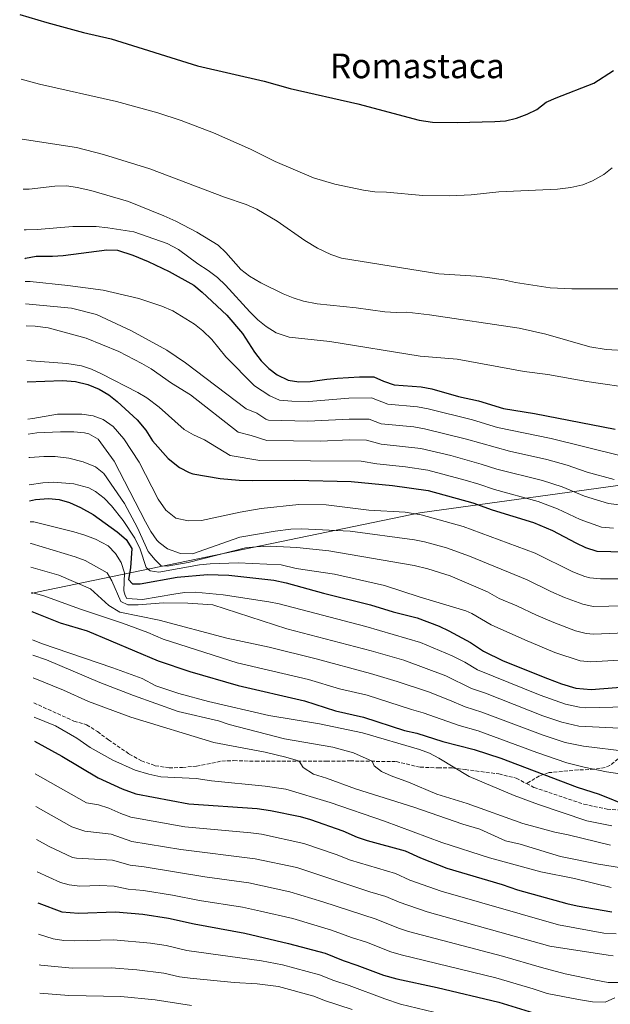
# Model space of a CAD drawing. Units: metres. Extents: x 641750 to 645214, y 4720631 to 4723013.
# Drawn here: x 641776 to 642052, y 4721213 to 4721673 of the extents above; entities that cross this region are included whole.
import ezdxf
from ezdxf.enums import TextEntityAlignment as Align

# ---------------------------------------------------------------- set-up
doc = ezdxf.new("R2010")
doc.units = ezdxf.units.M
doc.header["$MEASUREMENT"] = 0
doc.linetypes.add('DGN Style 3', pattern=[2.435891, 1.739922, -0.695969])
for name, color, linetype, lineweight in [('Curva de nivel directora', 30, 'Continuous', 30), ('Curva de nivel intermedia', 30, 'Continuous', 0), ('Límite de municipio', 7, 'Continuous', 0), ('Senda', 7, 'DGN Style 3', 0), ('Texto de Área (paraje) menor', 7, 'Continuous', 0)]:
    doc.layers.add(name, color=color, linetype=linetype, lineweight=lineweight)
doc.styles.add('Style-Arial', font='arial.ttf')

msp = doc.modelspace()

# ---------------------------------------------------------------- linework, layer by layer
at = {"layer": 'Curva de nivel directora', "color": 30, "linetype": 'Continuous', "lineweight": 30, "flags": 128}
for points, elevation in [([(641775.67, 4721675.79), (641788.43, 4721672.02), (641805.52, 4721667.46), (641818.44, 4721664.47), (641858.71, 4721651.88), (641889.94, 4721644.73), (641902.01, 4721641.22), (641933.62, 4721634.08), (641962.3, 4721626.45), (641968.63, 4721625.5), (641980.03, 4721625.4), (641997.68, 4721625.79), (642002.71, 4721626.2), (642007.9, 4721627.38), (642012.85, 4721629.19), (642017.3, 4721631.47), (642021.73, 4721634.81), (642026.29, 4721636.86), (642043.9, 4721643.68), (642053.1, 4721649.58)], 875), ([(641778, 4721561.69), (641778.44, 4721561.88), (641783.35, 4721562.88), (641790.94, 4721562.85), (641795.92, 4721563.25), (641816.35, 4721565.91), (641821.32, 4721565.67), (641828.52, 4721563.38), (641835.63, 4721560.43), (641845.59, 4721555.67), (641857.03, 4721549.28), (641860.91, 4721546.13), (641872.41, 4721535.35), (641879.75, 4721526.72), (641885.42, 4721517.96), (641888.47, 4721513.91), (641892.07, 4721510.42), (641896.06, 4721507.41), (641901.13, 4721504.92), (641906.07, 4721504.24), (641911.45, 4721504.28), (641919.16, 4721505.43), (641924.15, 4721505.83), (641934.54, 4721506.56), (641941.18, 4721506.55), (641945.74, 4721504.5), (641950.73, 4721502.82), (641963.28, 4721501.81), (641968.21, 4721500.92), (641980.67, 4721497.38), (641990.07, 4721495.26), (642001.8, 4721491.73), (642016.32, 4721489.38), (642053.94, 4721481.99)], 850), ([(641779.18, 4721504.23), (641795.64, 4721504.8), (641801.72, 4721504.34), (641807.5, 4721502.99), (641812.85, 4721500.75), (641817.32, 4721498.05), (641821.21, 4721494.91), (641830.57, 4721486.42), (641834.63, 4721481.61), (641837.7, 4721476.57), (641845.02, 4721468.38), (641850.41, 4721464.15), (641854.81, 4721461.72), (641856.65, 4721461.15), (641869.36, 4721458.94), (641878.29, 4721458.28), (641884.49, 4721458.04), (641904.21, 4721458.26), (641930.56, 4721457.66), (641949.85, 4721455.65), (641966.6, 4721453.37), (641987.41, 4721447.55), (641996.53, 4721444.32), (642015.84, 4721438.42), (642024.69, 4721434.69), (642035.52, 4721428.88), (642040.05, 4721426.77), (642045.44, 4721425.04), (642065.04, 4721424.59)], 825), ([(641780.31, 4721448.62), (641783.11, 4721449.24), (641789.19, 4721449.67), (641794.17, 4721449.2), (641798.96, 4721447.73), (641804.1, 4721445.51), (641809.98, 4721442.21), (641821.21, 4721434.12), (641825.36, 4721430.53), (641828.1, 4721426.31), (641827.46, 4721417.17), (641826.55, 4721411.84), (641828.35, 4721409.77), (641832, 4721409.71), (641849.31, 4721412.88), (641863.38, 4721414.2), (641873.46, 4721413.88), (641894.48, 4721411.42), (641900.2, 4721410.23), (641917.65, 4721405.42), (641939.65, 4721399.96), (641950.25, 4721396.73), (641961.34, 4721393.83), (641971.7, 4721390.01), (641976.2, 4721387.83), (641986.32, 4721382.38), (641992.37, 4721378.26), (642001.61, 4721373.84), (642022.24, 4721365.45), (642028.81, 4721363.01), (642035.6, 4721361.01), (642042.69, 4721360.46), (642066.47, 4721362.28)], 800), ([(641781.37, 4721396.84), (641794.65, 4721391.52), (641807.22, 4721387.84), (641840.32, 4721373.86), (641855.24, 4721368.78), (641877.7, 4721362.27), (641908.82, 4721355.02), (641923.28, 4721350.49), (641936.39, 4721347.48), (641955.53, 4721341.25), (641961.31, 4721339.91), (641973.44, 4721336.11), (641988.11, 4721332.36), (642000.5, 4721328.26), (642036.11, 4721314.74), (642046.48, 4721311.55), (642060.35, 4721305.92)], 775), ([(641782.61, 4721336.25), (641795.31, 4721329.2), (641812.41, 4721319.06), (641823.57, 4721313.97), (641829.94, 4721311.6), (641854.71, 4721306.88), (641886.59, 4721304.74), (641892.91, 4721303.84), (641906.8, 4721300.96), (641911.62, 4721299.63), (641926.72, 4721294.3), (641933.3, 4721291.42), (641938.04, 4721289.82), (641955.76, 4721285.02), (641963.01, 4721281.7), (641975.28, 4721276.88), (642001.07, 4721269.24), (642008.31, 4721266.81), (642031.32, 4721260.31), (642036.23, 4721259.35), (642052.42, 4721256.44)], 750), ([(641784.15, 4721260.68), (641784.55, 4721260.5), (641795.43, 4721256.52), (641803.22, 4721255.81), (641820.48, 4721256.42), (641833.23, 4721255.4), (641845.22, 4721253.6), (641857.22, 4721250.8), (641880.88, 4721246.44), (641901.31, 4721241.75), (641918.46, 4721237.13), (641926.79, 4721233.74), (641933.25, 4721231.63), (641945.72, 4721226.85), (641951.95, 4721225.17), (641970.71, 4721221.1), (641999.61, 4721214.23), (642019.76, 4721208.02)], 725)]:
    msp.add_lwpolyline(points, dxfattribs=dict(at, elevation=elevation))
at = {"layer": 'Curva de nivel intermedia', "color": 30, "linetype": 'Continuous', "lineweight": 0, "flags": 128}
for points, elevation in [([(641776.29, 4721645.56), (641784.93, 4721643.33), (641820.88, 4721635.23), (641840.17, 4721629.85), (641851.18, 4721626.23), (641866.29, 4721620.54), (641883.59, 4721612.86), (641895.09, 4721607.08), (641912.94, 4721599.53), (641922.89, 4721596.54), (641936.28, 4721593.7), (641941.61, 4721592.88), (641947.14, 4721592.76), (641964.09, 4721591.3), (641976.62, 4721591.01), (641986.69, 4721591.5), (641999.62, 4721592.93), (642027.05, 4721594.25), (642033.24, 4721595.01), (642038.76, 4721596.2), (642043.39, 4721598.08), (642048.64, 4721601.01), (642052.55, 4721604.13)], 870), ([(641776.86, 4721617.53), (641802.28, 4721613.75), (641814.89, 4721610.37), (641836.48, 4721603.63), (641871.45, 4721590.45), (641881.48, 4721587.03), (641886.51, 4721584.88), (641895.97, 4721579.26), (641908.85, 4721570.23), (641914.85, 4721566.63), (641921.11, 4721563.62), (641925.99, 4721561.94), (641971.5, 4721554.7), (641989.06, 4721553.6), (641994.35, 4721552.96), (642001.82, 4721551.78), (642007.37, 4721550.53), (642023.57, 4721548.13), (642033.67, 4721547.63), (642057.81, 4721547.55)], 865), ([(641777.34, 4721594.13), (641780.07, 4721594.27), (641792.1, 4721595.62), (641797.63, 4721595.71), (641802.57, 4721595.01), (641808.95, 4721593.6), (641826.53, 4721588.41), (641843.02, 4721581.81), (641848.6, 4721579.24), (641858.42, 4721574.08), (641868.48, 4721568.04), (641872.07, 4721564.56), (641879.07, 4721556.7), (641883.01, 4721553.62), (641888.32, 4721550.5), (641898.74, 4721545.27), (641903.42, 4721543.35), (641908.31, 4721541.88), (641914.75, 4721540.66), (641932.94, 4721538.73), (641946.25, 4721536.95), (641951.57, 4721536.59), (641956.57, 4721536.68), (641967.17, 4721535.47), (642009.1, 4721529.17), (642021.48, 4721526.4), (642042.11, 4721520.5), (642049.71, 4721519.32), (642060.48, 4721518.6)], 860), ([(641777.73, 4721575.26), (641778.7, 4721575.26), (641783.79, 4721575.34), (641800.5, 4721576.7), (641811.35, 4721576.7), (641816.86, 4721576.18), (641828.98, 4721574.28), (641844.56, 4721568.77), (641849.92, 4721565.98), (641858.88, 4721559.26), (641863.8, 4721556.23), (641868.06, 4721552.98), (641871.88, 4721549.28), (641883.15, 4721536.83), (641886.98, 4721533.13), (641890.84, 4721529.96), (641895.48, 4721527.02), (641901.64, 4721525.07), (641920.57, 4721523.03), (641962.75, 4721516.17), (641980.04, 4721514.68), (642011.35, 4721508.97), (642022.45, 4721507.6), (642040.65, 4721504.34), (642064.18, 4721500.95)], 855), ([(641778.22, 4721550.98), (641780.54, 4721551.01), (641798.16, 4721549.22), (641814.65, 4721546.94), (641831.42, 4721543.12), (641842.15, 4721539.51), (641847.28, 4721537.38), (641857.34, 4721531.11), (641861.24, 4721527.98), (641865.42, 4721523.94), (641872.07, 4721515.77), (641885.36, 4721502.37), (641892.51, 4721497.58), (641897.13, 4721495.66), (641902.79, 4721495.12), (641910.71, 4721495.04), (641929.42, 4721496.48), (641940.05, 4721496.67), (641947.69, 4721493.68), (641961.57, 4721492.44), (641966.51, 4721491.6), (641987.3, 4721486.34), (641998.92, 4721482.88), (642024.07, 4721477.65), (642056.14, 4721469.72)], 845), ([(641778.43, 4721540.61), (641799.95, 4721538.56), (641811.59, 4721535.63), (641827.96, 4721527.93), (641844.47, 4721518.96), (641853.19, 4721513.12), (641881.56, 4721491.5), (641886.56, 4721489.56), (641890.73, 4721486.67), (641891.99, 4721486.26), (641910.32, 4721485.82), (641929.71, 4721486.77), (641938.92, 4721486.79), (641944.65, 4721484.55), (641959.89, 4721483.08), (641964.82, 4721482.27), (641984.53, 4721477.43), (642004.57, 4721471.7), (642022.02, 4721467.84), (642031.45, 4721465.19), (642040.9, 4721461.93), (642053.47, 4721458.55)], 840), ([(641778.64, 4721530.37), (641782.95, 4721530.16), (641788.94, 4721529.37), (641806.73, 4721524.56), (641822.02, 4721518.32), (641832.82, 4721512.79), (641837.12, 4721510.24), (641846.66, 4721503.52), (641855.47, 4721498.12), (641877.75, 4721480.63), (641883.8, 4721479.13), (641891.15, 4721476.79), (641916.1, 4721476.46), (641929.99, 4721477.07), (641937.79, 4721476.91), (641944.6, 4721475.1), (641963.14, 4721472.95), (641977.07, 4721469.75), (641991.38, 4721465.76), (641998.64, 4721463.28), (642019.96, 4721458.04), (642029.2, 4721455.03), (642039.62, 4721450.77), (642050.79, 4721447.38), (642055.75, 4721446.66)], 835), ([(641778.97, 4721514.12), (641797.71, 4721512.8), (641804.5, 4721511.68), (641809.23, 4721510.06), (641813.91, 4721507.85), (641830.82, 4721499.25), (641835.1, 4721496.67), (641840.89, 4721492.33), (641852.57, 4721481.88), (641856.89, 4721479.37), (641862.06, 4721477.05), (641873.95, 4721469.75), (641887.82, 4721467.42), (641935.27, 4721467.16), (641942.55, 4721465.86), (641955.99, 4721464.41), (641966.38, 4721462.82), (641983.81, 4721458.25), (641990.29, 4721456.38), (641997.57, 4721453.8), (642017.9, 4721448.23), (642026.94, 4721444.86), (642037.57, 4721439.82), (642047.6, 4721436.3), (642053.1, 4721435.76)], 830), ([(641779.53, 4721486.78), (641781.75, 4721487.08), (641793.34, 4721489.03), (641804.64, 4721489.1), (641809.96, 4721488.3), (641814.67, 4721486.63), (641819.28, 4721483.24), (641824.3, 4721477.46), (641831.56, 4721466.61), (641840.38, 4721449.27), (641844.02, 4721444.16), (641848.71, 4721440.53), (641854.38, 4721439.13), (641860.57, 4721439.35), (641878.65, 4721443.22), (641888.51, 4721444.93), (641906.07, 4721446.82), (641918.9, 4721446.63), (641938.75, 4721444.19), (641955.82, 4721443.24), (641963.32, 4721442.04), (641982.85, 4721436.51), (642016.54, 4721424.09), (642034.22, 4721415.44), (642039.8, 4721413.24), (642042.11, 4721412.63), (642047.1, 4721412.13), (642060.88, 4721412.18)], 820), ([(641779.68, 4721479.71), (641783.62, 4721480.35), (641794.8, 4721480.76), (641801, 4721480.74), (641805.97, 4721480.29), (641807.99, 4721479.86), (641812.41, 4721477.43), (641819.76, 4721467.09), (641834.44, 4721438.76), (641836.95, 4721434.26), (641839.78, 4721430.17), (641840.79, 4721429.01), (641844.81, 4721426.05), (641850.82, 4721423.95), (641856.41, 4721423.79), (641878.55, 4721431.56), (641895.07, 4721434.41), (641902.36, 4721435.3), (641907.36, 4721435.49), (641930.17, 4721434.4), (641960.17, 4721430.38), (641964.88, 4721429.4), (641975.07, 4721426.53), (641985.8, 4721422.75), (642012.79, 4721411.62), (642023.81, 4721406.11), (642030.23, 4721403.34), (642038.79, 4721400.23), (642043.7, 4721399.22), (642065.61, 4721399.67)], 815), ([(641779.9, 4721468.8), (641780.37, 4721468.87), (641787.01, 4721469.23), (641792.32, 4721469.2), (641798.65, 4721468.53), (641805.32, 4721466.75), (641811.11, 4721464.41), (641815.04, 4721461.3), (641824.72, 4721447.36), (641830.65, 4721435.96), (641835.76, 4721424.83), (641838.92, 4721420.97), (641841.74, 4721418.17), (641844.51, 4721417.99), (641854.39, 4721419.76), (641881.13, 4721426.55), (641886.1, 4721427.13), (641892.76, 4721427.36), (641905.15, 4721426.69), (641920.2, 4721425.21), (641959.99, 4721418.35), (641966.45, 4721416.81), (641976.8, 4721413.47), (641994.24, 4721405.99), (641999.77, 4721402.93), (642008, 4721399.54), (642017.13, 4721395.1), (642025.32, 4721391.62), (642035.46, 4721387.82), (642040.34, 4721386.55), (642043.79, 4721386.29), (642065.9, 4721387.2)], 810), ([(641780.16, 4721456.06), (641786.43, 4721457.04), (641791.43, 4721457.29), (641801.02, 4721456.5), (641807.93, 4721454.6), (641811.07, 4721452.88), (641815.1, 4721449.79), (641818.6, 4721446.27), (641824.01, 4721439.4), (641829.45, 4721431.04), (641832.04, 4721425.9), (641834.78, 4721417.4), (641836.69, 4721415.88), (641840.68, 4721415.16), (641859.67, 4721418.68), (641864.65, 4721419.08), (641877.81, 4721419.52), (641897.86, 4721418.62), (641904.87, 4721416.96), (641922.84, 4721414.36), (641946.12, 4721408.96), (641962.31, 4721403.69), (641984.14, 4721397.19), (641987.01, 4721395.88), (641996.07, 4721390.6), (642011.68, 4721383.52), (642025.8, 4721377.71), (642037.57, 4721373.82), (642042.55, 4721373.35), (642066.18, 4721374.74)], 805), ([(642059.36, 4721352.33), (642039.86, 4721351.88), (642037.24, 4721352.07), (642030.71, 4721353.48), (642018.82, 4721357.66), (641989.55, 4721369.58), (641983.75, 4721373.13), (641977.76, 4721376.13), (641963, 4721382.37), (641937.35, 4721389.84), (641897, 4721400.35), (641892.1, 4721401.36), (641870.78, 4721404.58), (641857.74, 4721405.83), (641852.73, 4721405.66), (641847.75, 4721405), (641833.06, 4721402.47), (641825.75, 4721402.98), (641824.96, 4721404.3), (641824.26, 4721406.5), (641824.57, 4721414.86), (641823.13, 4721419.72), (641820.43, 4721423.94), (641816.95, 4721427.53), (641811.03, 4721430.65), (641806.13, 4721432.56), (641800.9, 4721434.13), (641782.34, 4721438.72), (641780.52, 4721438.67)], 795), ([(642056.04, 4721342.25), (642037.03, 4721343.32), (642029.04, 4721345.07), (642020.09, 4721348.09), (641993.37, 4721358.61), (641986.74, 4721360.9), (641974.87, 4721366.76), (641955.16, 4721374.05), (641939.89, 4721378.45), (641900.51, 4721388.72), (641865.91, 4721399.97), (641854.24, 4721400.67), (641842.84, 4721400.82), (641831, 4721399.97), (641826.13, 4721400), (641822.9, 4721401.48), (641818.76, 4721411.18), (641816.49, 4721414.91), (641806.2, 4721420.63), (641801.53, 4721422.42), (641781.07, 4721428.59), (641780.72, 4721428.65)], 790), ([(641780.95, 4721417.48), (641794.03, 4721413.88), (641808.79, 4721407.47), (641817.27, 4721399.67), (641822.53, 4721396.52), (641840.87, 4721392.86), (641872.54, 4721384.33), (641892.22, 4721380.17), (641914.29, 4721374.7), (641939.61, 4721367.88), (641952.07, 4721364.16), (641966.77, 4721359.25), (641976.59, 4721355.45), (641983.92, 4721352.23), (641991.62, 4721349.86), (642020.24, 4721338.97), (642030.55, 4721335.66), (642039.12, 4721333.84), (642059.51, 4721331.38)], 785), ([(641781.19, 4721405.78), (641786.43, 4721404.35), (641804.02, 4721397.88), (641823.76, 4721391.35), (641835.53, 4721386.98), (641842.77, 4721383.88), (641877.23, 4721372.88), (641910.59, 4721365.1), (641925.07, 4721360.75), (641938, 4721357.68), (641958.76, 4721351), (641964.29, 4721349.49), (641981.1, 4721343.55), (641989.86, 4721341.11), (642017.38, 4721330.95), (642031.38, 4721326.18), (642039.42, 4721324.04), (642049.96, 4721321.86), (642069.6, 4721318.96)], 780), ([(641781.64, 4721383.52), (641785.89, 4721381.88), (641819.17, 4721370.56), (641832.98, 4721365.46), (641839.35, 4721362.13), (641850.02, 4721358.52), (641863.93, 4721354.77), (641892.15, 4721348.24), (641915.8, 4721344.41), (641935.79, 4721340.19), (641962.48, 4721332.42), (641967.14, 4721330.6), (641971.59, 4721328.33), (641985.66, 4721319.71), (642006.69, 4721310.91), (642018.07, 4721306.61), (642040.67, 4721298.99), (642052.45, 4721296.75)], 770), ([(641781.79, 4721376.42), (641788.26, 4721374.31), (641813.19, 4721363.71), (641828.79, 4721357.53), (641849.69, 4721350.03), (641868.5, 4721345.76), (641873.62, 4721344.07), (641899.41, 4721337.4), (641922.07, 4721333.42), (641931.68, 4721330.73), (641940.34, 4721326.84), (641941.26, 4721324.75), (641944.73, 4721322.04), (641949.31, 4721320.03), (641957.43, 4721317.04), (641970.57, 4721311.49), (641984.71, 4721307.06), (642010.76, 4721297.84), (642025.78, 4721293.76), (642031.99, 4721292.53), (642051.78, 4721287.63)], 765), ([(641782.01, 4721365.83), (641796.19, 4721360.12), (641807.9, 4721354.77), (641827.61, 4721347.44), (641866.44, 4721335.54), (641890.37, 4721331.11), (641900.09, 4721328.8), (641904.9, 4721327.3), (641906.24, 4721326.83), (641908.17, 4721323.98), (641912.98, 4721320.85), (641919.1, 4721318.95), (641932.57, 4721313.96), (641959.84, 4721305.32), (641982.73, 4721297.38), (641990.66, 4721295.07), (642002.71, 4721289.72), (642009.49, 4721288.06), (642028.4, 4721282.38), (642046.17, 4721278.78), (642056.93, 4721277.07)], 760), ([(641782.38, 4721347.49), (641792.36, 4721343.45), (641802.31, 4721337.58), (641808.57, 4721333.3), (641819.12, 4721327.37), (641829.62, 4721322.72), (641836.01, 4721320.78), (641841.56, 4721319.54), (641858.07, 4721318.74), (641865.28, 4721317.7), (641890.43, 4721315.22), (641900, 4721313.82), (641920.8, 4721307.51), (641946.12, 4721298.88), (641972.91, 4721288.85), (641995.16, 4721281.67), (642019.25, 4721275.13), (642034.95, 4721272), (642052.07, 4721267.84)], 755), ([(641782.92, 4721321.03), (641806.84, 4721307.35), (641812.57, 4721306.48), (641817.34, 4721305), (641822.95, 4721302.46), (641827.68, 4721300.8), (641852.81, 4721296.23), (641883.67, 4721293.41), (641888.62, 4721292.71), (641908.42, 4721288.41), (641923.57, 4721283.27), (641930.32, 4721280.56), (641951.26, 4721274.34), (641957.99, 4721271.33), (641972.57, 4721266.11), (642027.39, 4721250.35), (642048.71, 4721246.48), (642054.47, 4721246.13)], 745), ([(641783.23, 4721305.7), (641800.11, 4721296.19), (641806.07, 4721294.22), (641818.37, 4721292.76), (641828.15, 4721289.37), (641850.91, 4721285.57), (641885.69, 4721281.33), (641905.2, 4721277.13), (641939.32, 4721265.82), (641946.76, 4721263.66), (641952.97, 4721260.96), (641966.14, 4721256.45), (642023.46, 4721240.38), (642050.73, 4721236.24), (642052.98, 4721235.99)], 740), ([(641783.55, 4721290.36), (641789.44, 4721287.02), (641800.32, 4721281.91), (641802.22, 4721281.54), (641819.07, 4721280.65), (641827.25, 4721278.25), (641833.88, 4721277.51), (641862.2, 4721272.83), (641882.76, 4721269.96), (641901.97, 4721265.8), (641917.27, 4721261.21), (641942.25, 4721252.99), (641952.62, 4721248.79), (641957.41, 4721247.29), (642001.29, 4721235.76), (642019.52, 4721230.44), (642030.64, 4721227.52), (642044.86, 4721224.53), (642050.63, 4721223.51), (642057.05, 4721223.4)], 735), ([(641783.86, 4721275.18), (641794.72, 4721270.27), (641798.82, 4721269.03), (641803.8, 4721268.47), (641813.05, 4721268.74), (641819.78, 4721268.53), (641826.36, 4721267.13), (641833.55, 4721266.45), (641847.12, 4721264.26), (641859.71, 4721261.82), (641879.82, 4721258.59), (641888.17, 4721256.85), (641903.37, 4721253.33), (641921.43, 4721247.99), (641930.8, 4721244.49), (641937.75, 4721242.31), (641949.18, 4721237.82), (641953.97, 4721236.4), (641998.18, 4721225.61), (642015.57, 4721220.48), (642022.15, 4721218.26), (642036.8, 4721215.5), (642043.35, 4721214.5), (642049.22, 4721214.26), (642053.79, 4721216.3)], 730), ([(641784.45, 4721246.11), (641791.31, 4721243.88), (641796.28, 4721243.13), (641801.28, 4721243.01), (641819.48, 4721243.34), (641836.81, 4721241.84), (641844.16, 4721240.7), (641853.76, 4721238.46), (641888.63, 4721233.51), (641898.48, 4721231.79), (641915.82, 4721227.11), (641922.48, 4721224.4), (641929.57, 4721222.13), (641946.28, 4721215.83), (641953.57, 4721213.41), (641996.49, 4721203.02)], 720), ([(641784.75, 4721231.77), (641785.61, 4721231.5), (641800.13, 4721230.21), (641818.48, 4721230.26), (641830.45, 4721229.37), (641843.1, 4721227.79), (641850.3, 4721226.11), (641855.26, 4721225.45), (641875.88, 4721223.47), (641886.63, 4721222.81), (641896.56, 4721221.56), (641913.18, 4721217.09), (641918.18, 4721215.05), (641930.96, 4721210.9)], 715), ([(641785.02, 4721218.52), (641798.57, 4721217.41), (641822.97, 4721216.88), (641839, 4721215.29), (641855.93, 4721212.79)], 710)]:
    msp.add_lwpolyline(points, dxfattribs=dict(at, elevation=elevation))
at = {"layer": 'Límite de municipio', "color": 7, "linetype": 'Continuous', "lineweight": 0}
msp.add_polyline3d([(643950.84, 4721372.09, 868.91), (643486.08, 4721471.93, 925.67), (643376.28, 4721402.25, 899.62), (643337.71, 4721411.38, 904.57), (643280.42, 4721420.95, 909.5), (643209.63, 4721431.05, 909.07), (642503, 4721527.11, 845.46), (642290.03, 4721487.82, 829.84), (642207.48, 4721476.73, 837.92), (641962.62, 4721442.88, 820.31), (641784.5, 4721405.97, 780.47), (641781.21, 4721405.28, 779.72)], dxfattribs=at)
at = {"layer": 'Senda', "color": 7, "linetype": 'DGN Style 3', "lineweight": 0}
for points in [[(641782.24, 4721354.15, 756.75), (641800.95, 4721345.65, 757.03), (641806.96, 4721343.87, 756.89), (641811.99, 4721340.74, 757.03), (641817.14, 4721336.83, 756.74), (641826.88, 4721330.23, 756.04), (641832.57, 4721327, 755.97), (641839.03, 4721324.78, 755.82), (641845.47, 4721323.77, 756.11), (641851.78, 4721323.98, 756.39), (641858.3, 4721324.53, 756.74), (641870.11, 4721326.93, 757.38), (641875.75, 4721327.13, 757.38), (641886.05, 4721326.85, 757.74), (641918.93, 4721326.82, 761.42), (641930.11, 4721327, 763.62), (641951.6, 4721326.67, 766.52), (641962.82, 4721324.08, 768.15), (641971.13, 4721323.77, 768.72), (641977.77, 4721323.76, 769.64), (641983.87, 4721322.98, 770.7), (641999.52, 4721320.9, 772.26), (642007.74, 4721318.92, 772.97), (642012.48, 4721316.46, 773.01)], [(642069.36, 4721335.46, 787.44), (642059.21, 4721330.95, 784.79), (642051.45, 4721324.93, 782.43), (642049.27, 4721323.93, 781.84), (642044.03, 4721323.1, 780.76), (642036.61, 4721322.78, 779.5), (642023.06, 4721321.54, 776.51), (642018.58, 4721319.99, 775.17), (642012.48, 4721316.46, 773.01)], [(642012.48, 4721316.46, 773.01), (642016, 4721314.63, 773.04), (642039.26, 4721306.8, 773.32), (642050.15, 4721304.43, 774.03), (642059.57, 4721303.8, 774.53)]]:
    msp.add_polyline3d(points, dxfattribs=at)

# ---------------------------------------------------------------- texts
at = {"layer": 'Texto de Área (paraje) menor', "color": 7, "linetype": 'Continuous', "lineweight": 0, "style": 'Style-Arial'}
msp.add_text('Romastaca', height=11.5, dxfattribs=at).set_placement((641961.49, 4721651.8, 877.34), align=Align.MIDDLE_CENTER)

doc.saveas('drawing.dxf')
